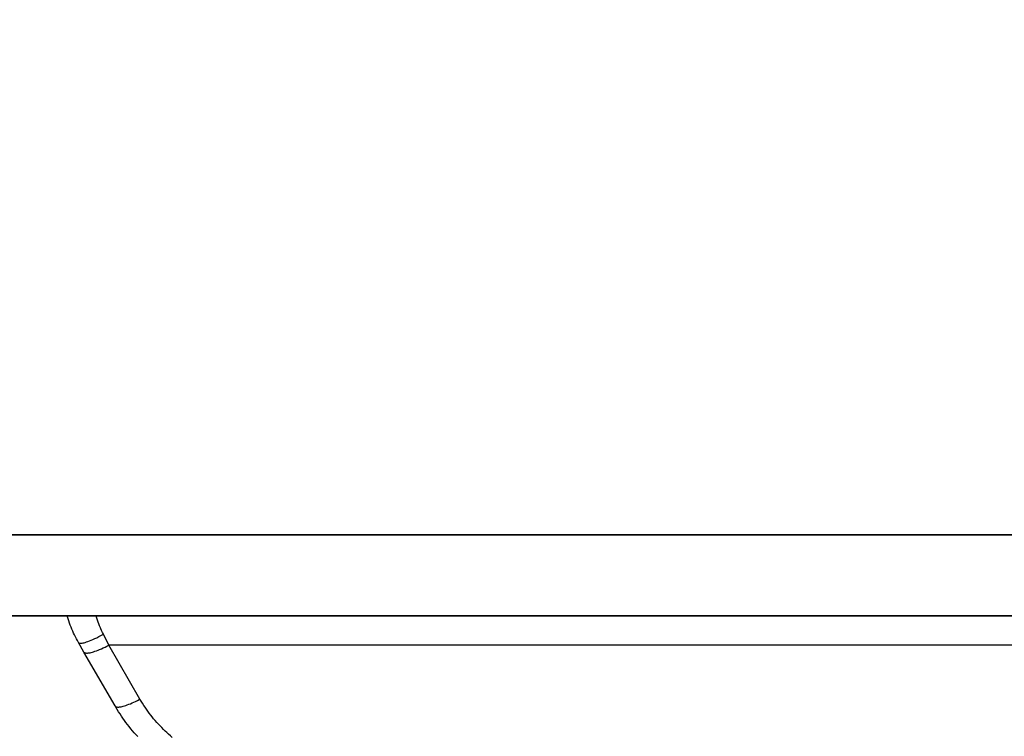
# Model space of a CAD drawing. Units: millimetres. Extents: x 0 to 594, y 421 to 841.
# Drawn here: x 87 to 121, y 568 to 593 of the extents above; entities that cross this region are included whole.
import ezdxf

# ---------------------------------------------------------------- set-up
doc = ezdxf.new("R2010")
doc.units = ezdxf.units.MM
doc.layers.add('wsz', color=7, linetype='Continuous', lineweight=35)
doc.layers.add('wymiary', color=3, linetype='Continuous')
doc.styles.get("Standard").update_dxf_attribs({"font": 'arial.ttf'})
doc.dimstyles.new('Afriso', dxfattribs={"dimtxt": 3, "dimasz": 3, "dimexe": 1.25, "dimexo": 0.625, "dimtad": 1, "dimdec": 0, "dimlfac": 5, "dimtxsty": 'Standard', "dimcen": 2.5, "dimadec": 0, "dimazin": 0, "dimtfac": 1, "dimtdec": 0, "dimtmove": 0, "dimatfit": 3, "dimfxl": 1, "dimarcsym": 0})

# ---------------------------------------------------------------- blocks, each defined once
blk = doc.blocks.new('*D821')
at = {"layer": 'wymiary', "color": 0, "lineweight": -2}
for p, q in [((70.192, 704.875), (41.415, 704.875)), ((42.665, 701.875), (42.665, 538.875)), ((105.12, 535.875), (41.415, 535.875))]:
    blk.add_line(p, q, dxfattribs=at)
at = {"layer": 'wymiary', "color": 0}
for points in [[(42.165, 701.875), (43.165, 701.875), (42.665, 704.875)], [(42.165, 538.875), (43.165, 538.875), (42.665, 535.875)]]:
    blk.add_solid(points, dxfattribs=at)
at = {"layer": 'wymiary', "color": 0, "insert": (40.509, 620.375), "char_height": 3, "attachment_point": 5, "rotation": 90}
blk.add_mtext('845', dxfattribs=at)
blk = doc.blocks.new('*D822')
at = {"layer": 'wymiary', "color": 0, "lineweight": -2}
for p, q in [((70.192, 704.875), (49.93, 704.875)), ((51.18, 701.875), (51.18, 555.875)), ((101.738, 552.875), (49.93, 552.875))]:
    blk.add_line(p, q, dxfattribs=at)
at = {"layer": 'wymiary', "color": 0}
for points in [[(50.68, 701.875), (51.68, 701.875), (51.18, 704.875)], [(50.68, 555.875), (51.68, 555.875), (51.18, 552.875)]]:
    blk.add_solid(points, dxfattribs=at)
at = {"layer": 'wymiary', "color": 0, "insert": (49.023, 628.875), "char_height": 3, "attachment_point": 5, "rotation": 90}
blk.add_mtext('760', dxfattribs=at)
blk = doc.blocks.new('_TRANSLATIONSTEIL_0_00159', base_point=(4918.05, 2837.53))
at = {"layer": 'wsz'}
for points in [[(4918.05, 2837.53), (4553.05, 2837.53), (4553.05, 2200.82), (4918.05, 2200.82), (4918.05, 2837.53), (4918.05, 2851.67), (4553.05, 2851.67)], [(4553.05, 2200.82), (4553.05, 2186.67), (4918.05, 2186.67)]]:
    blk.add_lwpolyline(points, dxfattribs=at)
blk = doc.blocks.new('TRANSLATIONSTEIL_0_00158')
blk.add_blockref('_TRANSLATIONSTEIL_0_00159', (4918.05, 2837.53))
blk = doc.blocks.new('_TRANSLATIONSTEIL_0_00161', base_point=(4620.95, 2399.17))
at = {"layer": 'wsz'}
blk.add_line((4624.78, 2186.67), (4621.55, 2186.67), dxfattribs=at)
blk = doc.blocks.new('TRANSLATIONSTEIL_0_00160')
blk.add_blockref('_TRANSLATIONSTEIL_0_00161', (4620.95, 2399.17))
blk = doc.blocks.new('Baugruppe_00157')
for name in ['TRANSLATIONSTEIL_0_00158', 'TRANSLATIONSTEIL_0_00160']:
    blk.add_blockref(name, (0, 0))
blk = doc.blocks.new('_AUFFANGWANNE_00163', base_point=(4761.41, 2140.69))
for p, q in [((4632.01, 2181.59), (4631.06, 2183.47)), ((4839.08, 2181.59), (4632.01, 2181.59)), ((4637.45, 2172.16), (4632.01, 2181.59))]:
    blk.add_line(p, q)
for points in [[(4633.12, 2170.96), (4627.68, 2180.38), (4626.73, 2182.03), (4626.54, 2182.36), (4626.37, 2182.69), (4626.19, 2183.02), (4626.03, 2183.35), (4625.87, 2183.69), (4625.72, 2184.03), (4625.57, 2184.37), (4625.43, 2184.72), (4625.29, 2185.09), (4625.16, 2185.44), (4625.04, 2185.8), (4624.93, 2186.15), (4624.82, 2186.51), (4624.78, 2186.67)], [(4631.06, 2183.47), (4630.9, 2183.79), (4630.75, 2184.11), (4630.61, 2184.44), (4630.54, 2184.6), (4630.4, 2184.93), (4630.27, 2185.27), (4630.15, 2185.61), (4630.03, 2185.95), (4629.98, 2186.09), (4629.87, 2186.44), (4629.8, 2186.67)], [(4626.73, 2182.03), (4626.75, 2182), (4626.78, 2181.98), (4626.81, 2181.96), (4626.85, 2181.94), (4626.91, 2181.92), (4626.97, 2181.91), (4627.05, 2181.91), (4627.15, 2181.91), (4627.26, 2181.92), (4627.39, 2181.94), (4627.54, 2181.97), (4627.71, 2182.01), (4627.9, 2182.06), (4628.12, 2182.13), (4628.37, 2182.22), (4628.63, 2182.32), (4628.92, 2182.43), (4629.23, 2182.56), (4629.56, 2182.71), (4629.91, 2182.88), (4630.27, 2183.06), (4630.64, 2183.25), (4630.85, 2183.36), (4631.06, 2183.47)], [(4627.68, 2180.38), (4627.71, 2180.35), (4627.74, 2180.31), (4627.77, 2180.28), (4627.82, 2180.26), (4627.87, 2180.24), (4627.94, 2180.22), (4628.01, 2180.21), (4628.1, 2180.2), (4628.2, 2180.2), (4628.31, 2180.2), (4628.44, 2180.21), (4628.59, 2180.23), (4628.75, 2180.26), (4628.94, 2180.31), (4629.14, 2180.36), (4629.36, 2180.42), (4629.6, 2180.5), (4629.85, 2180.59), (4630.13, 2180.7), (4630.41, 2180.82), (4630.72, 2180.95), (4631.03, 2181.09), (4631.35, 2181.25), (4631.69, 2181.41), (4632.01, 2181.59)], [(4633.12, 2170.96), (4633.14, 2170.92), (4633.17, 2170.89), (4633.21, 2170.86), (4633.26, 2170.84), (4633.31, 2170.82), (4633.37, 2170.8), (4633.44, 2170.79), (4633.53, 2170.78), (4633.63, 2170.77), (4633.74, 2170.78), (4633.87, 2170.79), (4634.01, 2170.81), (4634.17, 2170.84), (4634.35, 2170.88), (4634.54, 2170.93), (4634.75, 2170.99), (4634.98, 2171.06), (4635.23, 2171.15), (4635.5, 2171.25), (4635.77, 2171.36), (4636.07, 2171.49), (4636.37, 2171.62), (4636.68, 2171.77), (4637, 2171.93), (4637.33, 2172.1), (4637.45, 2172.16)], [(4643.07, 2165.48), (4642.75, 2165.75), (4642.44, 2166.02), (4642.13, 2166.31), (4641.83, 2166.59), (4641.53, 2166.88), (4641.24, 2167.18), (4640.95, 2167.48), (4640.66, 2167.78), (4640.38, 2168.09), (4640.11, 2168.41), (4639.84, 2168.72), (4639.58, 2169.05), (4639.32, 2169.38), (4639.07, 2169.71), (4638.82, 2170.04), (4638.58, 2170.38), (4638.35, 2170.73), (4638.12, 2171.07), (4637.89, 2171.43), (4637.68, 2171.78), (4637.45, 2172.16)], [(4637.05, 2165.62), (4636.74, 2165.96), (4636.44, 2166.3), (4636.14, 2166.65), (4635.85, 2167), (4635.57, 2167.36), (4635.29, 2167.72), (4635.01, 2168.08), (4634.74, 2168.45), (4634.48, 2168.82), (4634.22, 2169.2), (4633.97, 2169.58), (4633.72, 2169.96), (4633.48, 2170.35), (4633.25, 2170.74), (4633.12, 2170.96)]]:
    blk.add_lwpolyline(points)
blk = doc.blocks.new('AUFFANGWANNE_00162')
blk.add_blockref('_AUFFANGWANNE_00163', (4761.41, 2140.69))
blk = doc.blocks.new('HWSC izo')
at = {"xscale": 0.2, "yscale": 0.2, "zscale": 0.2}
for name in ['Baugruppe_00157', 'AUFFANGWANNE_00162']:
    blk.add_blockref(name, (-947.109, -567.506), dxfattribs=at)

msp = doc.modelspace()

# ---------------------------------------------------------------- block references
msp.add_blockref('HWSC izo', (110.317, 702.047))

# ---------------------------------------------------------------- dimensions: what is measured, and where the dimension line sits
at = {"layer": 'wymiary'}
for base, p2, picture, middle in [((42.665, 535.875), (105.745, 535.875), '*D821', (40.509, 620.375)), ((51.18, 552.875), (102.363, 552.875), '*D822', (49.023, 628.875))]:
    dim = msp.add_linear_dim(base=base, p1=(70.817, 704.875), p2=p2, angle=90, dimstyle='Afriso', dxfattribs=at)
    dim.commit()
    dim.dimension.update_dxf_attribs({"geometry": picture, "text_midpoint": middle})

doc.saveas('drawing.dxf')
